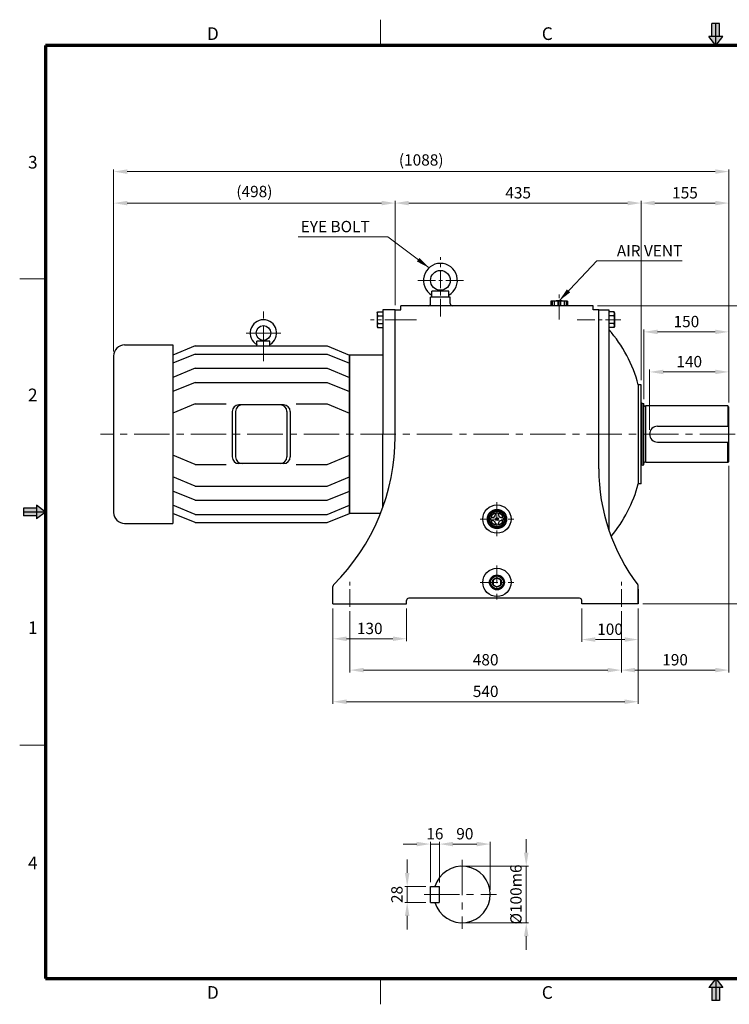
# Model space of a CAD drawing. Extents: x 0 to 2462, y 0 to 1741.
# Drawn here: x 0 to 1255, y 0 to 1741 of the extents above; entities that cross this region are included whole.
import ezdxf

# ---------------------------------------------------------------- set-up
doc = ezdxf.new("R2010")
doc.units = 0
doc.header["$LTSCALE"] = 25
doc.header["$MEASUREMENT"] = 0
doc.linetypes.add('CENTER', pattern=[2, 1.25, -0.25, 0.25, -0.25])
doc.linetypes.add('CENTERX2', pattern=[4, 2.5, -0.5, 0.5, -0.5])
doc.layers.get('0').update_dxf_attribs({"linetype": 'CONTINUOUS', "lineweight": 30})
doc.layers.get('DEFPOINTS').update_dxf_attribs({"linetype": 'CONTINUOUS'})
for name, color, linetype, lineweight in [('1', 1, 'CENTER', 9), ('11', 1, 'CENTERX2', 9), ('5', 5, 'CONTINUOUS', 70), ('6', 6, 'CONTINUOUS', 9)]:
    doc.layers.add(name, color=color, linetype=linetype, lineweight=lineweight)
doc.styles.get("Standard").update_dxf_attribs({"font": 'Gulim.ttf'})
doc.dimstyles.new('1', dxfattribs={"dimscale": 8, "dimtxt": 2.5, "dimasz": 3, "dimexe": 0.5, "dimexo": 1, "dimgap": 1, "dimtad": 1, "dimdec": 0, "dimzin": 0, "dimdsep": 46, "dimtxsty": 'Standard', "dimcen": 0.09, "dimclrd": 3, "dimclre": 3, "dimclrt": 2, "dimadec": 0, "dimazin": 0, "dimtfac": 1, "dimtdec": 0, "dimtix": 1, "dimtmove": 0, "dimatfit": 1, "dimfxl": 0, "dimtolj": 1, "dimtzin": 0, "dimlwd": 9, "dimlwe": 9, "dimarcsym": 0})

# ---------------------------------------------------------------- blocks, each defined once
blk = doc.blocks.new('*D11')
at = {"color": 3, "lineweight": 9}
for p, q in [((166.1, 1154.3), (166.1, 1420.6)), ((190.1, 1416.6), (640.1, 1416.6)), ((664.1, 1236), (664.1, 1420.6))]:
    blk.add_line(p, q, dxfattribs=at)
at = {"color": 3}
for points in [[(190.1, 1420.6), (190.1, 1412.6), (166.1, 1416.6)], [(640.1, 1420.6), (640.1, 1412.6), (664.1, 1416.6)]]:
    blk.add_solid(points, dxfattribs=at)
at = {"layer": 'DEFPOINTS', "color": 0}
for p in [(664.1, 1416.6), (664.1, 1228), (166.1, 1146.3)]:
    blk.add_point(p, dxfattribs=at)
at = {"color": 2, "insert": (415.1, 1437.1), "char_height": 20, "attachment_point": 5}
blk.add_mtext('\\A1;(498)', dxfattribs=at)
blk = doc.blocks.new('*D12')
at = {"color": 3, "lineweight": 9}
for p, q in [((1099.1, 1103.5), (1099.1, 1420.6)), ((1123.1, 1416.6), (1230.1, 1416.6)), ((1254.1, 1064), (1254.1, 1420.6))]:
    blk.add_line(p, q, dxfattribs=at)
at = {"color": 3}
for points in [[(1123.1, 1420.6), (1123.1, 1412.6), (1099.1, 1416.6)], [(1230.1, 1420.6), (1230.1, 1412.6), (1254.1, 1416.6)]]:
    blk.add_solid(points, dxfattribs=at)
at = {"layer": 'DEFPOINTS', "color": 0}
for p in [(1254.1, 1416.6), (1099.1, 1095.5), (1254.1, 1056)]:
    blk.add_point(p, dxfattribs=at)
at = {"color": 2, "insert": (1176.6, 1434.8), "char_height": 20, "attachment_point": 5}
blk.add_mtext('\\A1;155', dxfattribs=at)
blk = doc.blocks.new('*D13')
at = {"color": 3, "lineweight": 9}
for p, q in [((664.1, 1236), (664.1, 1420.6)), ((688.1, 1416.6), (1075.1, 1416.6)), ((1099.1, 1103.5), (1099.1, 1420.6))]:
    blk.add_line(p, q, dxfattribs=at)
at = {"color": 3}
for points in [[(688.1, 1420.6), (688.1, 1412.6), (664.1, 1416.6)], [(1075.1, 1420.6), (1075.1, 1412.6), (1099.1, 1416.6)]]:
    blk.add_solid(points, dxfattribs=at)
at = {"layer": 'DEFPOINTS', "color": 0}
for p in [(1099.1, 1416.6), (664.1, 1228), (1099.1, 1095.5)]:
    blk.add_point(p, dxfattribs=at)
at = {"color": 2, "insert": (881.6, 1434.8), "char_height": 20, "attachment_point": 5}
blk.add_mtext('\\A1;435', dxfattribs=at)
blk = doc.blocks.new('*D14')
at = {"color": 3, "lineweight": 9}
for p, q in [((1022.1, 1235), (1368.4, 1235)), ((1364.4, 1211), (1364.4, 732)), ((1102.1, 708), (1368.4, 708))]:
    blk.add_line(p, q, dxfattribs=at)
at = {"color": 3}
for points in [[(1360.4, 1211), (1368.4, 1211), (1364.4, 1235)], [(1360.4, 732), (1368.4, 732), (1364.4, 708)]]:
    blk.add_solid(points, dxfattribs=at)
at = {"layer": 'DEFPOINTS', "color": 0}
for p in [(1014.1, 1235), (1094.1, 708), (1364.4, 708)]:
    blk.add_point(p, dxfattribs=at)
at = {"color": 2, "insert": (1346.1, 971.5), "char_height": 20, "attachment_point": 5, "rotation": 90}
blk.add_mtext('\\A1;527', dxfattribs=at)
blk = doc.blocks.new('*D15')
at = {"color": 3, "lineweight": 9}
for p, q in [((1273.1, 1008), (1314.7, 1008)), ((1310.7, 984), (1310.7, 732)), ((1102.1, 708), (1314.7, 708))]:
    blk.add_line(p, q, dxfattribs=at)
at = {"color": 3}
for points in [[(1306.7, 984), (1314.7, 984), (1310.7, 1008)], [(1306.7, 732), (1314.7, 732), (1310.7, 708)]]:
    blk.add_solid(points, dxfattribs=at)
at = {"layer": 'DEFPOINTS', "color": 0}
for p in [(1265.1, 1008), (1094.1, 708), (1310.7, 708)]:
    blk.add_point(p, dxfattribs=at)
at = {"color": 2, "insert": (1292.4, 858), "char_height": 20, "attachment_point": 5, "rotation": 90}
blk.add_mtext('\\A1;300', dxfattribs=at)
blk = doc.blocks.new('*D16')
at = {"color": 3, "lineweight": 9}
for p, q in [((1254.1, 952), (1254.1, 586.9)), ((1064.1, 695), (1064.1, 586.9)), ((1088.1, 590.9), (1230.1, 590.9))]:
    blk.add_line(p, q, dxfattribs=at)
at = {"color": 3}
for points in [[(1088.1, 594.9), (1088.1, 586.9), (1064.1, 590.9)], [(1230.1, 594.9), (1230.1, 586.9), (1254.1, 590.9)]]:
    blk.add_solid(points, dxfattribs=at)
at = {"layer": 'DEFPOINTS', "color": 0}
for p in [(1254.1, 960), (1064.1, 703), (1254.1, 590.9)]:
    blk.add_point(p, dxfattribs=at)
at = {"color": 2, "insert": (1159.1, 609.2), "char_height": 20, "attachment_point": 5}
blk.add_mtext('\\A1;190', dxfattribs=at)
blk = doc.blocks.new('*D17')
at = {"color": 3, "lineweight": 9}
for p, q in [((554.1, 700), (554.1, 531)), ((1094.1, 700), (1094.1, 531)), ((578.1, 535), (1070.1, 535))]:
    blk.add_line(p, q, dxfattribs=at)
at = {"color": 3}
for points in [[(578.1, 539), (578.1, 531), (554.1, 535)], [(1070.1, 539), (1070.1, 531), (1094.1, 535)]]:
    blk.add_solid(points, dxfattribs=at)
at = {"layer": 'DEFPOINTS', "color": 0}
for p in [(554.1, 708), (1094.1, 708), (1094.1, 535)]:
    blk.add_point(p, dxfattribs=at)
at = {"color": 2, "insert": (824.1, 553.3), "char_height": 20, "attachment_point": 5}
blk.add_mtext('\\A1;540', dxfattribs=at)
blk = doc.blocks.new('*D18')
at = {"color": 3, "lineweight": 9}
for p, q in [((584.1, 695), (584.1, 586.9)), ((1064.1, 695), (1064.1, 586.9)), ((1040.1, 590.9), (608.1, 590.9))]:
    blk.add_line(p, q, dxfattribs=at)
at = {"color": 3}
for points in [[(608.1, 594.9), (608.1, 586.9), (584.1, 590.9)], [(1040.1, 594.9), (1040.1, 586.9), (1064.1, 590.9)]]:
    blk.add_solid(points, dxfattribs=at)
at = {"layer": 'DEFPOINTS', "color": 0}
for p in [(584.1, 703), (1064.1, 703), (584.1, 590.9)]:
    blk.add_point(p, dxfattribs=at)
at = {"color": 2, "insert": (824.1, 609.2), "char_height": 20, "attachment_point": 5}
blk.add_mtext('\\A1;480', dxfattribs=at)
blk = doc.blocks.new('*D19')
at = {"color": 3, "lineweight": 9}
for p, q in [((554.1, 700), (554.1, 642.3)), ((684.1, 700), (684.1, 642.3)), ((660.1, 646.3), (578.1, 646.3))]:
    blk.add_line(p, q, dxfattribs=at)
at = {"color": 3}
for points in [[(578.1, 650.3), (578.1, 642.3), (554.1, 646.3)], [(660.1, 650.3), (660.1, 642.3), (684.1, 646.3)]]:
    blk.add_solid(points, dxfattribs=at)
at = {"layer": 'DEFPOINTS', "color": 0}
for p in [(554.1, 708), (684.1, 708), (554.1, 646.3)]:
    blk.add_point(p, dxfattribs=at)
at = {"color": 2, "insert": (619.1, 664.6), "char_height": 20, "attachment_point": 5}
blk.add_mtext('\\A1;130', dxfattribs=at)
blk = doc.blocks.new('*D20')
at = {"color": 3, "lineweight": 9}
for p, q in [((994.1, 700), (994.1, 640.9)), ((1094.1, 700), (1094.1, 640.9)), ((1018.1, 644.9), (1070.1, 644.9))]:
    blk.add_line(p, q, dxfattribs=at)
at = {"color": 3}
for points in [[(1018.1, 648.9), (1018.1, 640.9), (994.1, 644.9)], [(1070.1, 648.9), (1070.1, 640.9), (1094.1, 644.9)]]:
    blk.add_solid(points, dxfattribs=at)
at = {"layer": 'DEFPOINTS', "color": 0}
for p in [(994.1, 708), (1094.1, 708), (1094.1, 644.9)]:
    blk.add_point(p, dxfattribs=at)
at = {"color": 2, "insert": (1044.1, 663.2), "char_height": 20, "attachment_point": 5}
blk.add_mtext('\\A1;100', dxfattribs=at)
blk = doc.blocks.new('*D21')
at = {"color": 3, "lineweight": 9}
for p, q in [((1114.1, 1016), (1114.1, 1122.1)), ((1138.1, 1118.1), (1230.1, 1118.1)), ((1254.1, 1064), (1254.1, 1122.1))]:
    blk.add_line(p, q, dxfattribs=at)
at = {"color": 3}
for points in [[(1138.1, 1122.1), (1138.1, 1114.1), (1114.1, 1118.1)], [(1230.1, 1122.1), (1230.1, 1114.1), (1254.1, 1118.1)]]:
    blk.add_solid(points, dxfattribs=at)
at = {"layer": 'DEFPOINTS', "color": 0}
for p in [(1254.1, 1118.1), (1254.1, 1056), (1114.1, 1008)]:
    blk.add_point(p, dxfattribs=at)
at = {"color": 2, "insert": (1184.1, 1136.4), "char_height": 20, "attachment_point": 5}
blk.add_mtext('\\A1;140', dxfattribs=at)
blk = doc.blocks.new('*D22')
at = {"color": 3, "lineweight": 9}
for p, q in [((1104.1, 1070), (1104.1, 1192.9)), ((1128.1, 1188.9), (1230.1, 1188.9)), ((1254.1, 1064), (1254.1, 1192.9))]:
    blk.add_line(p, q, dxfattribs=at)
at = {"color": 3}
for points in [[(1128.1, 1192.9), (1128.1, 1184.9), (1104.1, 1188.9)], [(1230.1, 1192.9), (1230.1, 1184.9), (1254.1, 1188.9)]]:
    blk.add_solid(points, dxfattribs=at)
at = {"layer": 'DEFPOINTS', "color": 0}
for p in [(1254.1, 1188.9), (1104.1, 1062), (1254.1, 1056)]:
    blk.add_point(p, dxfattribs=at)
at = {"color": 2, "insert": (1179.1, 1207.2), "char_height": 20, "attachment_point": 5}
blk.add_mtext('\\A1;150', dxfattribs=at)
blk = doc.blocks.new('*D28')
at = {"color": 3, "lineweight": 9}
for p, q in [((895.9, 268.2), (895.9, 292.2)), ((790.3, 244.2), (899.9, 244.2)), ((895.9, 244.2), (895.9, 144.2)), ((790.3, 144.2), (899.9, 144.2)), ((895.9, 120.2), (895.9, 96.2))]:
    blk.add_line(p, q, dxfattribs=at)
at = {"color": 3}
for points in [[(891.9, 268.2), (899.9, 268.2), (895.9, 244.2)], [(891.9, 120.2), (899.9, 120.2), (895.9, 144.2)]]:
    blk.add_solid(points, dxfattribs=at)
at = {"layer": 'DEFPOINTS', "color": 0}
for p in [(782.3, 244.2), (782.3, 144.2), (895.9, 144.2)]:
    blk.add_point(p, dxfattribs=at)
at = {"color": 2, "insert": (877.7, 194.2), "char_height": 20, "attachment_point": 5, "rotation": 90}
blk.add_mtext('\\A1;%%c100m6', dxfattribs=at)
blk = doc.blocks.new('*D29')
at = {"color": 3, "lineweight": 9}
for p, q in [((742.3, 215.6), (742.3, 287.3)), ((766.3, 283.3), (808.3, 283.3)), ((832.3, 202.2), (832.3, 287.3))]:
    blk.add_line(p, q, dxfattribs=at)
at = {"color": 3}
for points in [[(766.3, 287.3), (766.3, 279.3), (742.3, 283.3)], [(808.3, 287.3), (808.3, 279.3), (832.3, 283.3)]]:
    blk.add_solid(points, dxfattribs=at)
at = {"layer": 'DEFPOINTS', "color": 0}
for p in [(832.3, 283.3), (742.3, 207.6), (832.3, 194.2)]:
    blk.add_point(p, dxfattribs=at)
at = {"color": 2, "insert": (787.3, 301.6), "char_height": 20, "attachment_point": 5}
blk.add_mtext('\\A1;90', dxfattribs=at)
blk = doc.blocks.new('*D30')
at = {"color": 3, "lineweight": 9}
for p, q in [((702.3, 283.3), (678.3, 283.3)), ((726.3, 216.2), (726.3, 287.3)), ((742.3, 283.3), (726.3, 283.3)), ((742.3, 215.6), (742.3, 287.3)), ((766.3, 283.3), (790.3, 283.3))]:
    blk.add_line(p, q, dxfattribs=at)
at = {"color": 3}
for points in [[(702.3, 287.3), (702.3, 279.3), (726.3, 283.3)], [(766.3, 287.3), (766.3, 279.3), (742.3, 283.3)]]:
    blk.add_solid(points, dxfattribs=at)
at = {"layer": 'DEFPOINTS', "color": 0}
for p in [(726.3, 283.3), (726.3, 208.2), (742.3, 207.6)]:
    blk.add_point(p, dxfattribs=at)
at = {"color": 2, "insert": (734.3, 301.6), "char_height": 20, "attachment_point": 5}
blk.add_mtext('\\A1;16', dxfattribs=at)
blk = doc.blocks.new('*D31')
at = {"color": 3, "lineweight": 9}
for p, q in [((685.3, 232.2), (685.3, 256.2)), ((718.3, 208.2), (681.3, 208.2)), ((685.3, 208.2), (685.3, 180.2)), ((718.3, 180.2), (681.3, 180.2)), ((685.3, 156.2), (685.3, 132.2))]:
    blk.add_line(p, q, dxfattribs=at)
at = {"color": 3}
for points in [[(681.3, 232.2), (689.3, 232.2), (685.3, 208.2)], [(681.3, 156.2), (689.3, 156.2), (685.3, 180.2)]]:
    blk.add_solid(points, dxfattribs=at)
at = {"layer": 'DEFPOINTS', "color": 0}
for p in [(726.3, 208.2), (685.3, 180.2), (726.3, 180.2)]:
    blk.add_point(p, dxfattribs=at)
at = {"color": 2, "insert": (667.1, 194.2), "char_height": 20, "attachment_point": 5, "rotation": 90}
blk.add_mtext('\\A1;28', dxfattribs=at)
blk = doc.blocks.new('*D32')
at = {"color": 3, "lineweight": 9}
for p, q in [((166.1, 1154.3), (166.1, 1476.3)), ((190.1, 1472.3), (1230.1, 1472.3)), ((1254.1, 1064), (1254.1, 1476.3))]:
    blk.add_line(p, q, dxfattribs=at)
at = {"color": 3}
for points in [[(190.1, 1476.3), (190.1, 1468.3), (166.1, 1472.3)], [(1230.1, 1476.3), (1230.1, 1468.3), (1254.1, 1472.3)]]:
    blk.add_solid(points, dxfattribs=at)
at = {"layer": 'DEFPOINTS', "color": 0}
for p in [(1254.1, 1472.3), (166.1, 1146.3), (1254.1, 1056)]:
    blk.add_point(p, dxfattribs=at)
at = {"color": 2, "insert": (710.1, 1492.9), "char_height": 20, "attachment_point": 5}
blk.add_mtext('\\A1;(1088)', dxfattribs=at)

msp = doc.modelspace()

# ---------------------------------------------------------------- linework, layer by layer
at = {"color": 6}
for p, q in [((1237.9, 1734.3), (1224.2, 1734.3)), ((1224.2, 1711.3), (1224.2, 1734.3)), ((1231.1, 1695.3), (1231.1, 1734.3)), ((1237.9, 1711.3), (1237.9, 1734.3)), ((1243.4, 1711.3), (1218.7, 1711.3)), ((1231.1, 1695.3), (1243.4, 1711.3)), ((29.5, 877.3), (6.6, 877.3)), ((6.6, 877.3), (6.6, 863.6)), ((45.6, 870.4), (6.6, 870.4)), ((45.6, 870.4), (29.5, 882.8)), ((29.5, 882.8), (29.5, 858.1)), ((29.5, 863.6), (6.6, 863.6)), ((1231.1, 45.6), (1243.4, 29.5)), ((1231.1, 45.6), (1231.1, 6.6)), ((1243.4, 29.5), (1218.7, 29.5)), ((1224.2, 29.5), (1224.2, 6.6)), ((1237.9, 29.5), (1237.9, 6.6)), ((1237.9, 6.6), (1224.2, 6.6))]:
    msp.add_line(p, q, dxfattribs=at)
at = {"color": 1}
for p, q in [((1231.1, 1695.3), (1218.7, 1711.3)), ((45.6, 870.4), (29.5, 858.1)), ((1231.1, 45.6), (1218.7, 29.5))]:
    msp.add_line(p, q, dxfattribs=at)
for p, q in [((729.1, 1250), (729.1, 1261)), ((759.1, 1261), (729.1, 1261)), ((759.1, 1250), (759.1, 1261)), ((726.6, 1239), (726.6, 1250)), ((761.6, 1250), (726.6, 1250)), ((761.6, 1239), (761.6, 1250)), ((968.9, 1243), (939.3, 1243)), ((939.3, 1243), (939.3, 1235)), ((941.9, 1243), (941.9, 1235)), ((945.4, 1243), (945.4, 1235)), ((951.6, 1243), (951.6, 1235)), ((956.6, 1243), (956.6, 1235)), ((962.8, 1243), (962.8, 1235)), ((966.3, 1243), (966.3, 1235)), ((968.9, 1243), (968.9, 1235)), ((632.1, 1222.6), (633.1, 1224.3)), ((632.1, 1222.6), (632.1, 1198.4)), ((633.1, 1224.3), (642.1, 1224.3)), ((642.1, 1228), (642.1, 1008)), ((664.1, 1228), (642.1, 1228)), ((664.1, 1003.9), (664.1, 1228)), ((664.1, 1228), (674.1, 1228)), ((664.1, 1193), (664.1, 1228)), ((674.1, 1228), (674.1, 1235)), ((744.1, 1235), (674.1, 1235)), ((1014.1, 1235), (744.1, 1235)), ((968.9, 1235), (939.3, 1235)), ((1014.1, 1228), (1014.1, 1235)), ((1024.1, 1228), (1014.1, 1228)), ((1024.1, 947), (1024.1, 1228)), ((1024.1, 1228), (1042.1, 1228)), ((1042.1, 1228), (1042.1, 837.8)), ((1051.1, 1224.3), (1042.1, 1224.3)), ((1052.1, 1222.6), (1051.1, 1224.3)), ((1052.1, 1222.6), (1052.1, 1198.4)), ((633.1, 1217.4), (642.1, 1217.4)), ((633.1, 1203.5), (642.1, 1203.5)), ((1051.1, 1217.4), (1042.1, 1217.4)), ((1051.1, 1203.5), (1042.1, 1203.5)), ((632.1, 1198.4), (633.1, 1196.6)), ((633.1, 1196.6), (642.1, 1196.6)), ((1051.1, 1196.6), (1042.1, 1196.6)), ((1052.1, 1198.4), (1051.1, 1196.6)), ((442.5, 1172.6), (419.7, 1172.6)), ((419.7, 1164.1), (419.7, 1172.6)), ((442.5, 1164.1), (442.5, 1172.6)), ((185.6, 1165.9), (271.1, 1165.9)), ((271.1, 1165.9), (271.1, 850.1)), ((310.2, 1164.1), (271.1, 1148)), ((310.2, 1149.7), (271.1, 1133.5)), ((310.2, 1164.1), (544, 1164.1)), ((310.2, 1149.7), (544, 1149.7)), ((544, 1164.1), (583.1, 1148)), ((544, 1149.7), (583.1, 1133.5)), ((166.1, 1146.3), (166.1, 869.6)), ((583.1, 1008), (583.1, 1148)), ((642.1, 1148), (583.1, 1148)), ((583.1, 1008), (583.1, 1148)), ((583.1, 1148), (583.1, 1008)), ((310.2, 1124.6), (271.1, 1108.5)), ((310.2, 1124.6), (544, 1124.6)), ((544, 1124.6), (583.1, 1108.5)), ((310.2, 1099.5), (271.1, 1083.4)), ((310.2, 1099.5), (544, 1099.5)), ((544, 1099.5), (583.1, 1083.4)), ((1094.1, 1095.5), (1094.1, 920.5)), ((1099.1, 1095.5), (1094.1, 1095.5)), ((1099.1, 1008), (1099.1, 1095.5)), ((1101.1, 1063), (1099.1, 1063)), ((1101.1, 953), (1101.1, 1063)), ((1101.1, 1063), (1104.1, 1062)), ((1104.1, 954), (1104.1, 1062)), ((310.2, 1061.4), (271.1, 1045.3)), ((310.2, 1061.4), (365.3, 1061.4)), ((375.8, 1048.2), (375.8, 967.8)), ((381.6, 1048.2), (381.6, 967.8)), ((466.7, 1059.9), (387.5, 1059.9)), ((472.6, 1048.2), (472.6, 967.8)), ((478.4, 1048.2), (478.4, 967.8)), ((488.9, 1061.4), (544, 1061.4)), ((544, 1061.4), (583.1, 1045.3)), ((1107.1, 1057.5), (1105.6, 1057.5)), ((1107.1, 958), (1107.1, 1058)), ((1252.1, 1058), (1107.1, 1058)), ((1252.1, 1058), (1252.1, 1022)), ((1254.1, 1056), (1252.1, 1058)), ((1254.1, 960), (1254.1, 1056)), ((1128.1, 1022), (1254.1, 1022)), ((583.1, 1008), (583.1, 868)), ((583.1, 1008), (583.1, 868)), ((583.1, 868), (583.1, 1008)), ((642.1, 878.2), (642.1, 1008)), ((1099.1, 920.5), (1099.1, 1008)), ((1128.1, 994), (1254.1, 994)), ((1252.1, 958), (1252.1, 994)), ((310.2, 954.5), (271.1, 970.7)), ((544, 954.5), (583.1, 970.7)), ((1107.1, 958.5), (1105.6, 958.5)), ((1252.1, 958), (1107.1, 958)), ((1252.1, 958), (1254.1, 960)), ((310.2, 954.5), (365.3, 954.5)), ((466.7, 956), (387.5, 956)), ((488.9, 954.5), (544, 954.5)), ((1101.1, 953), (1099.1, 953)), ((1101.1, 953), (1104.1, 954)), ((310.2, 916.4), (271.1, 932.6)), ((544, 916.4), (583.1, 932.6)), ((310.2, 891.3), (271.1, 907.5)), ((310.2, 916.4), (544, 916.4)), ((544, 891.3), (583.1, 907.5)), ((1099.1, 920.5), (1094.1, 920.5)), ((310.2, 891.3), (544, 891.3)), ((310.2, 866.3), (271.1, 882.4)), ((544, 866.3), (583.1, 882.4)), ((310.2, 851.8), (271.1, 868)), ((310.2, 866.3), (544, 866.3)), ((544, 851.8), (583.1, 868)), ((638.2, 868), (583.1, 868)), ((837.1, 861), (833.5, 861)), ((837.1, 855), (833.5, 855)), ((841.1, 868.5), (841.1, 865)), ((847.1, 868.6), (847.1, 865)), ((854.7, 861), (851.1, 861)), ((854.7, 855), (851.1, 855)), ((185.6, 850.1), (271.1, 850.1)), ((310.2, 851.8), (544, 851.8)), ((841.1, 851), (841.1, 847.4)), ((847.1, 851), (847.1, 847.4)), ((554.1, 708), (554.1, 739)), ((1094.1, 708), (1094.1, 739)), ((1094.1, 733.9), (1094.1, 708)), ((684.1, 708), (684.1, 714)), ((990.1, 718), (688.1, 718)), ((994.1, 708), (994.1, 714)), ((1094.1, 726), (1094.1, 708)), ((554.1, 708), (684.1, 708)), ((1094.1, 708), (994.1, 708)), ((726.3, 180.2), (726.3, 208.2)), ((726.3, 208.2), (741.7, 208.2)), ((742.3, 180.8), (742.3, 207.6)), ((726.3, 180.2), (741.7, 180.2))]:
    msp.add_line(p, q)
for points in [[(843.5, 875), (829.7, 867)], [(858.5, 867), (844.7, 875)], [(829.1, 866), (829.1, 850)], [(859.1, 850), (859.1, 866)], [(829.7, 849), (843.5, 841)], [(844.7, 841), (858.5, 849)]]:
    msp.add_lwpolyline(points)
msp.add_lwpolyline([(851.1, 750), (844.1, 754.1), (837.1, 750), (837.1, 741.9), (844.1, 737.9), (851.1, 741.9)], close=True)
for centre, radius in [((744.1, 1280), 17.5), ((431.1, 1186.9), 13), ((844.1, 858), 25), ((844.1, 858), 17), ((844.1, 858), 15), ((844.1, 858), 13.5), ((844.1, 858), 11), ((844.1, 858), 2.5), ((844.1, 746), 25), ((844.1, 746), 13.2), ((844.1, 746), 11.4), ((844.1, 746), 8.08)]:
    msp.add_circle(centre, radius)
for centre, radius, start, end in [((744.1, 1280), 30, 300, 240), ((722.6, 1239), 4, 270, 0), ((765.6, 1239), 4, 180, 270), ((954.1, 1188.4), 55.6, 79.1193, 100.8807), ((638.5, 1220.9), 6.38, 147.1328, 212.8672), ((1045.7, 1220.9), 6.38, 327.1328, 32.8672), ((431.1, 1186.9), 23.4, 299.0853, 240.9147), ((656.1, 1210.5), 24, 163.2213, 196.7787), ((638.5, 1200.1), 6.38, 147.1328, 212.8672), ((1028.1, 1210.5), 24, 343.2213, 16.7787), ((1045.7, 1200.1), 6.38, 327.1328, 32.8672), ((862, 1034.3), 240, 14.7639, 41.3821), ((185.6, 1146.3), 19.5, 90, 180), ((387.5, 1048.2), 11.7, 90, 180), ((393.4, 1048.2), 11.7, 90, 180), ((460.9, 1048.2), 11.7, 0, 90), ((466.7, 1048.2), 11.7, 0, 90), ((1105.6, 1059), 1.5, 180, 270), ((1128.1, 1008), 14, 90, 270), ((294.1, 1003.9), 370, 314.9009, 0), ((387.5, 967.8), 11.7, 180, 270), ((393.4, 967.8), 11.7, 180, 270), ((460.9, 967.8), 11.7, 270, 0), ((466.7, 967.8), 11.7, 270, 0), ((1105.6, 957), 1.5, 90, 180), ((1364.1, 947), 340, 180, 217.2017), ((862, 981.6), 240, 319.9884, 345.2361), ((185.6, 869.6), 19.5, 180, 270), ((837.1, 865), 4, 270, 0), ((837.1, 851), 4, 0, 90), ((851.1, 865), 4, 180, 270), ((851.1, 851), 4, 90, 180), ((558.1, 739), 4, 134.9009, 180), ((1090.1, 739), 4, 0, 37.2017), ((688.1, 714), 4, 90, 180), ((990.1, 714), 4, 0, 90), ((782.3, 194.2), 50, 196.2602, 163.7398), ((741.7, 207.6), 0.6, 0, 90), ((741.7, 180.8), 0.6, 270, 0)]:
    msp.add_arc(centre, radius, start, end)
at = {"color": 6}
for points in [[(1237.9, 1711.3), (1224.2, 1711.3), (1237.9, 1734.3), (1224.2, 1734.3)], [(1243.4, 1711.3), (1231.1, 1695.3), (1218.7, 1711.3)], [(29.5, 877.3), (29.5, 863.6), (6.6, 877.3), (6.6, 863.6)], [(29.5, 882.8), (45.6, 870.4), (29.5, 858.1)], [(1243.4, 29.5), (1231.1, 45.6), (1218.7, 29.5)], [(1237.9, 29.5), (1224.2, 29.5), (1237.9, 6.6), (1224.2, 6.6)]]:
    msp.add_solid(points, dxfattribs=at)
at = {"layer": '1'}
for p, q in [((744.1, 1216), (744.1, 1321)), ((785.1, 1280), (703.1, 1280)), ((954.1, 1211), (954.1, 1257.3)), ((677.1, 1210.5), (620.7, 1210.5)), ((702, 1210.5), (659.1, 1210.5)), ((986.2, 1210.5), (1063.1, 1210.5)), ((844.1, 888), (844.1, 828)), ((814.1, 858), (874.1, 858)), ((844.1, 776), (844.1, 716)), ((584.1, 703), (584.1, 748)), ((814.1, 746), (874.1, 746)), ((1064.1, 703), (1064.1, 748))]:
    msp.add_line(p, q, dxfattribs=at)
at = {"layer": '11'}
for p, q in [((431.1, 1137.4), (431.1, 1231.1)), ((461.7, 1186.9), (400.4, 1186.9)), ((1265.1, 1008), (143.2, 1008)), ((782.3, 255.2), (782.3, 133.2)), ((715.3, 194.2), (843.3, 194.2))]:
    msp.add_line(p, q, dxfattribs=at)
at = {"layer": '5', "lineweight": 9}
for p, q in [((638.3, 1695.3), (638.3, 1740.9)), ((45.6, 1282.9), (0, 1282.9)), ((45.6, 458), (0, 458)), ((638.3, 45.6), (638.3, 0))]:
    msp.add_line(p, q, dxfattribs=at)
at = {"layer": '5'}
for p, q in [((45.6, 1695.3), (45.6, 45.6)), ((2416.5, 1695.3), (45.6, 1695.3)), ((45.6, 45.6), (2416.5, 45.6))]:
    msp.add_line(p, q, dxfattribs=at)
at = {"layer": '6'}
msp.add_circle((844.1, 746), 12.6, dxfattribs=at)

# ---------------------------------------------------------------- texts
at = {"color": 5}
for s, p in [('D', (331.1, 1705)), ('C', (923.4, 1705)), ('3', (14.7, 1477.7)), ('2', (14.7, 1066.2)), ('1', (14.7, 654.6)), ('4', (14.7, 238.8)), ('D', (331.1, 9.7)), ('C', (923.4, 9.7))]:
    msp.add_text(s, height=22.4, dxfattribs=at).set_placement(p)
at = {"color": 2, "char_height": 20, "attachment_point": 9}
for s, insert in [('\\A1;EYE BOLT', (619, 1365.1)), ('\\A1;AIR VENT', (1171.9, 1322.3))]:
    msp.add_mtext(s, dxfattribs=dict(at, insert=insert))

# ---------------------------------------------------------------- dimensions: what is measured, and where the dimension line sits
for base, p2, picture, middle in [((1254.1, 1472.3), (1254.1, 1056), '*D32', (710.1, 1492.9)), ((664.1, 1416.6), (664.1, 1228), '*D11', (415.1, 1437.1))]:
    dim = msp.add_linear_dim(base=base, p1=(166.1, 1146.3), p2=p2, text='(<>)', dimstyle='1')
    dim.commit()
    dim.dimension.update_dxf_attribs({"geometry": picture, "text_midpoint": middle})
for base, p1, p2, picture, middle in [((1099.1, 1416.6), (664.1, 1228), (1099.1, 1095.5), '*D13', (881.6, 1434.8)), ((1254.1, 1416.6), (1099.1, 1095.5), (1254.1, 1056), '*D12', (1176.6, 1434.8)), ((1254.1, 1188.9), (1104.1, 1062), (1254.1, 1056), '*D22', (1179.1, 1207.2)), ((1254.1, 1118.1), (1114.1, 1008), (1254.1, 1056), '*D21', (1184.1, 1136.4)), ((1254.1, 590.9), (1064.1, 703), (1254.1, 960), '*D16', (1159.1, 609.2)), ((1094.1, 535), (554.1, 708), (1094.1, 708), '*D17', (824.1, 553.3)), ((554.1, 646.3), (684.1, 708), (554.1, 708), '*D19', (619.1, 664.6)), ((584.1, 590.9), (1064.1, 703), (584.1, 703), '*D18', (824.1, 609.2)), ((1094.1, 644.9), (994.1, 708), (1094.1, 708), '*D20', (1044.1, 663.2)), ((726.3, 283.3), (742.3, 207.6), (726.3, 208.2), '*D30', (734.3, 301.6)), ((832.3, 283.3), (742.3, 207.6), (832.3, 194.2), '*D29', (787.3, 301.6))]:
    dim = msp.add_linear_dim(base=base, p1=p1, p2=p2, dimstyle='1')
    dim.commit()
    dim.dimension.update_dxf_attribs({"geometry": picture, "text_midpoint": middle})
for base, p1, p2, picture, middle in [((1364.4, 708), (1014.1, 1235), (1094.1, 708), '*D14', (1346.1, 971.5)), ((1310.7, 708), (1265.1, 1008), (1094.1, 708), '*D15', (1292.4, 858)), ((685.3, 180.2), (726.3, 208.2), (726.3, 180.2), '*D31', (667.1, 194.2))]:
    dim = msp.add_linear_dim(base=base, p1=p1, p2=p2, angle=90, dimstyle='1')
    dim.commit()
    dim.dimension.update_dxf_attribs({"geometry": picture, "text_midpoint": middle})
dim = msp.add_linear_dim(base=(895.9, 144.2), p1=(782.3, 244.2), p2=(782.3, 144.2), angle=90, text='%%c<>m6', dimstyle='1')
dim.commit()
dim.dimension.update_dxf_attribs({"geometry": '*D28', "text_midpoint": (877.7, 194.2)})

# ---------------------------------------------------------------- leaders
at = {"annotation_type": 0, "has_hookline": 1}
for points, hookline_direction, text_width in [([(723.9, 1302.2), (651, 1357.1), (627, 1357.1)], 1, 126.7), ([(954.1, 1244), (1020.9, 1314.3), (1044.9, 1314.3)], 0, 118.9)]:
    msp.add_leader(points, dimstyle='1', override={"dimgap": 1, "dimtad": 1}, dxfattribs=dict(at, hookline_direction=hookline_direction, text_width=text_width))

doc.saveas('drawing.dxf')
